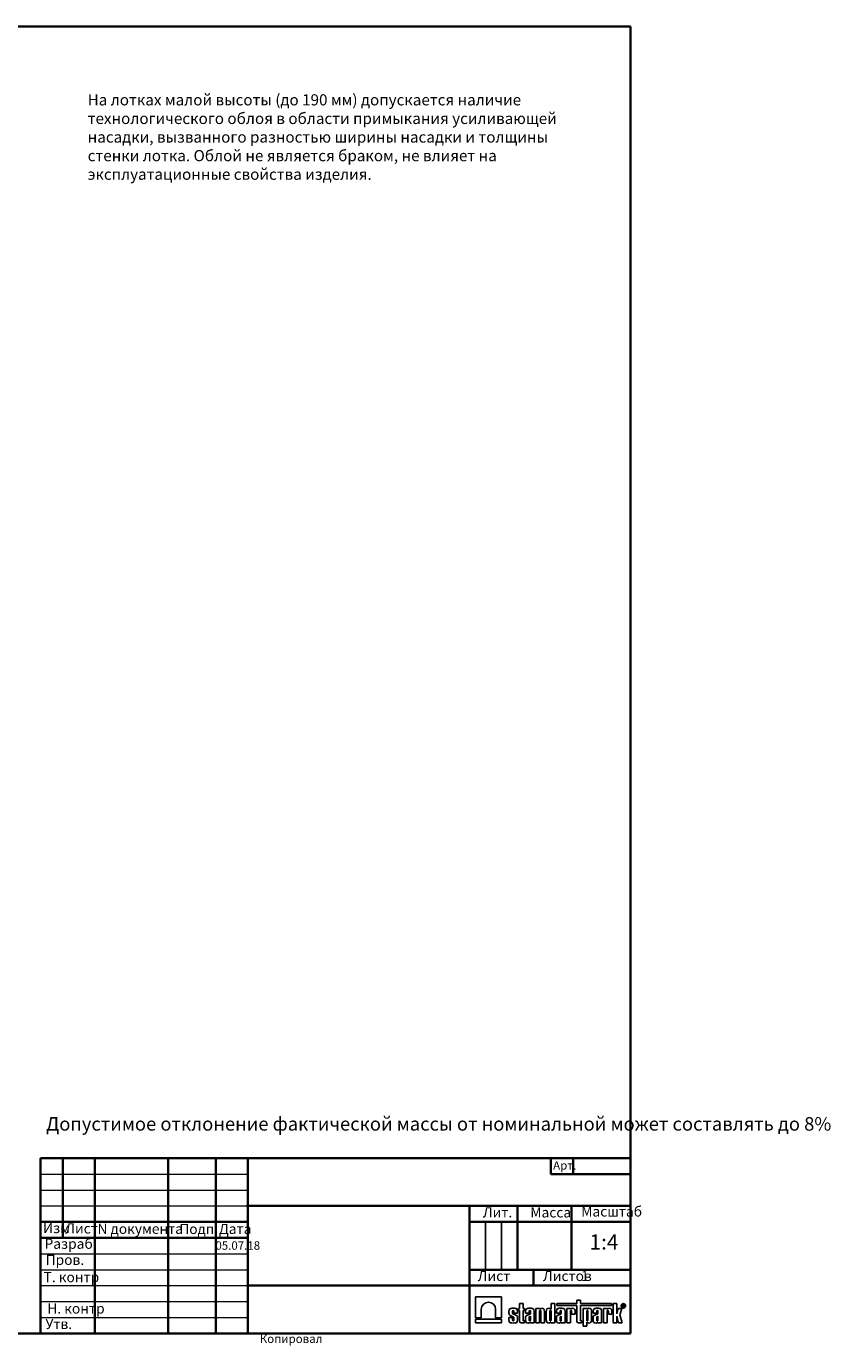
# Model space of a CAD drawing. Units: millimetres. Extents: x 32 to 2607, y 5 to 1660.
# Drawn here: x 1598 to 2607, y 5 to 1660 of the extents above; entities that cross this region are included whole.
import ezdxf

# ---------------------------------------------------------------- set-up
doc = ezdxf.new("R2010")
doc.units = ezdxf.units.MM
doc.header["$LTSCALE"] = 4
doc.layers.add('FORMAT', color=7, linetype='Continuous')
doc.styles.add('SLDTEXTSTYLE1', font='GOST.TTF', dxfattribs={"bigfont": 'bigfont'})
doc.styles.add('SLDTEXTSTYLE2', font='GOST.TTF')
doc.styles.get("Standard").update_dxf_attribs({"font": 'GOST.TTF'})

msp = doc.modelspace()

# ---------------------------------------------------------------- linework, layer by layer
at = {"layer": 'FORMAT', "color": 7, "lineweight": 35}
for p, q in [((80, 1660), (2356, 1660)), ((2356, 1660), (2356, 20)), ((1616, 240), (1616, 19.91)), ((1616, 240), (1616, 139.91)), ((1644, 140), (1644, 240)), ((1684, 240), (1684, 20)), ((1776, 20), (1776, 240)), ((1836, 240), (1836, 20)), ((1876, 19.91), (1876, 239.91)), ((1876, 179.91), (1876, 239.91)), ((1874.22, 180), (2354.22, 180)), ((2154.22, 20), (2154.22, 180)), ((2214.22, 180), (2214.22, 100.18)), ((2282.22, 180), (2282.22, 100.18)), ((1876, 159.91), (1616, 159.91)), ((1876, 139.91), (1876, 159.91)), ((2154.22, 160), (2354.22, 160)), ((1616, 139.91), (1876, 139.91)), ((2234.22, 80.09), (2234.22, 100)), ((2234.22, 100), (2354.22, 100)), ((2234.22, 80.09), (2234.22, 100)), ((1876, 80), (2356, 80)), ((1876, 80), (1876, 19.91)), ((80, 20), (2356, 20)), ((1616, 20), (2356, 20))]:
    msp.add_line(p, q, dxfattribs=at)
at = {"layer": 'FORMAT', "lineweight": 35}
for p, q in [((1616, 240), (2356, 240)), ((2256, 219.73), (2256, 239.36)), ((2284, 239.35), (2284, 219.73)), ((2284, 219.73), (2256, 219.73)), ((2284, 219.73), (2356, 219.73)), ((2234.22, 100), (2154.22, 100))]:
    msp.add_line(p, q, dxfattribs=at)
at = {"layer": 'FORMAT', "color": 7, "lineweight": 18}
for p, q in [((1616, 220), (1876, 220)), ((1616, 200), (1876, 200)), ((1876, 179.91), (1616, 179.91)), ((1616, 120), (1876, 120)), ((1616, 100), (1876, 100)), ((1616, 80), (1876, 80)), ((1616, 60), (1876, 60)), ((1616, 40), (1876, 40))]:
    msp.add_line(p, q, dxfattribs=at)
at = {"layer": 'FORMAT'}
for p, q in [((2174.22, 160), (2174.22, 100)), ((2194.12, 160), (2194.12, 100))]:
    msp.add_line(p, q, dxfattribs=at)
at = {"layer": 'FORMAT', "color": 96, "lineweight": 25}
for p, q in [((2161.56, 65.92), (2194.12, 65.92)), ((2161.56, 39.56), (2161.56, 65.92)), ((2168.9, 50.41), (2168.9, 39.56)), ((2186.78, 39.56), (2186.78, 50.41)), ((2194.12, 65.92), (2194.12, 39.56)), ((2215.47, 48.95), (2215.47, 51.48)), ((2215.47, 51.48), (2216.72, 51.48)), ((2216.72, 57.51), (2221.26, 57.51)), ((2216.72, 51.48), (2216.72, 57.51)), ((2221.26, 57.51), (2221.26, 51.48)), ((2221.26, 51.48), (2223.08, 51.48)), ((2223.08, 51.48), (2223.08, 48.95)), ((2237.43, 33.24), (2237.43, 51.48)), ((2237.43, 51.48), (2242.03, 51.48)), ((2242.03, 51.48), (2242.03, 50.7)), ((2256.33, 57.51), (2260.93, 57.51)), ((2256.33, 50.7), (2256.33, 57.51)), ((2260.93, 57.51), (2260.93, 33.24)), ((2263.44, 54.97), (2263.44, 57.51)), ((2263.44, 57.51), (2288.57, 57.51)), ((2288.57, 54.97), (2263.44, 54.97)), ((2276.2, 33.24), (2276.2, 51.48)), ((2276.2, 51.48), (2280.79, 51.48)), ((2280.79, 51.48), (2280.79, 50.7)), ((2288.57, 61.67), (2293.11, 61.67)), ((2288.57, 57.51), (2288.57, 61.67)), ((2288.57, 36.9), (2288.57, 54.97)), ((2293.11, 61.67), (2293.11, 57.51)), ((2293.11, 57.51), (2332.38, 57.51)), ((2332.38, 54.97), (2293.11, 54.97)), ((2293.11, 54.97), (2293.11, 36.56)), ((2296.57, 29.11), (2296.57, 51.48)), ((2296.57, 51.48), (2301.17, 51.48)), ((2301.17, 51.48), (2301.17, 50.7)), ((2322.22, 33.24), (2322.22, 51.48)), ((2322.22, 51.48), (2326.76, 51.48)), ((2326.76, 51.48), (2326.76, 50.7)), ((2332.38, 57.51), (2332.38, 54.97)), ((2334.37, 57.51), (2338.68, 57.51)), ((2334.37, 33.24), (2334.37, 57.51)), ((2338.68, 57.51), (2338.68, 44.84)), ((2338.91, 44.84), (2340.72, 51.48)), ((2340.72, 51.48), (2345.04, 51.48)), ((2345.04, 51.48), (2342.6, 43.49)), ((2345.95, 53.16), (2345.95, 55.99)), ((2345.95, 55.99), (2346.92, 55.99)), ((2346.41, 53.16), (2345.95, 53.16)), ((2346.92, 55.61), (2346.41, 55.61)), ((2346.41, 55.61), (2346.41, 54.75)), ((2346.41, 54.75), (2346.96, 54.75)), ((2346.67, 54.36), (2346.41, 54.36)), ((2346.41, 54.36), (2346.41, 53.16)), ((2347.77, 53.16), (2347.51, 53.61)), ((2348.32, 53.16), (2347.77, 53.16)), ((2347.98, 53.72), (2348.32, 53.16)), ((2168.9, 39.56), (2161.56, 39.56)), ((2161.56, 37.93), (2194.12, 37.93)), ((2161.56, 33.36), (2161.56, 37.93)), ((2194.12, 33.36), (2161.56, 33.36)), ((2194.12, 39.56), (2186.78, 39.56)), ((2194.12, 37.93), (2194.12, 33.36)), ((2203.61, 45.4), (2203.61, 47.77)), ((2203.61, 39.94), (2208.21, 39.94)), ((2203.61, 37.24), (2203.61, 39.94)), ((2208.21, 41.29), (2206.05, 42.08)), ((2208.21, 48.16), (2208.21, 45.74)), ((2208.21, 39.94), (2208.21, 36.56)), ((2209.63, 45.35), (2209.63, 48.16)), ((2214.22, 45.35), (2209.63, 45.35)), ((2209.63, 36.56), (2209.63, 39.77)), ((2210.02, 44.05), (2212.29, 43.1)), ((2214.22, 47.49), (2214.22, 45.35)), ((2214.22, 40.11), (2214.22, 37.24)), ((2216.72, 48.95), (2215.47, 48.95)), ((2216.72, 36.9), (2216.72, 48.95)), ((2223.08, 33.19), (2221.2, 33.19)), ((2223.08, 48.95), (2221.26, 48.95)), ((2221.26, 48.95), (2221.26, 36.56)), ((2222.51, 35.72), (2223.08, 35.72)), ((2223.08, 35.72), (2223.08, 33.19)), ((2224.44, 45.35), (2224.44, 48.05)), ((2229.04, 45.35), (2224.44, 45.35)), ((2224.44, 37.24), (2224.44, 40.34)), ((2226.65, 43.15), (2230.51, 44.73)), ((2229.04, 48.11), (2229.04, 45.35)), ((2229.04, 40.39), (2229.04, 40.17)), ((2229.04, 40.17), (2229.04, 36.62)), ((2230.51, 41.63), (2229.72, 41.29)), ((2230.51, 44.73), (2230.51, 48.11)), ((2230.51, 36.62), (2230.51, 41.63)), ((2230.51, 33.24), (2230.51, 33.98)), ((2235.11, 33.24), (2230.51, 33.24)), ((2235.11, 48.05), (2235.11, 33.24)), ((2242.03, 33.24), (2237.43, 33.24)), ((2242.03, 47.99), (2242.03, 33.24)), ((2243.51, 33.24), (2243.51, 47.99)), ((2248.05, 33.24), (2243.51, 33.24)), ((2248.05, 47.32), (2248.05, 33.24)), ((2250.32, 37.41), (2250.32, 47.32)), ((2254.92, 47.94), (2254.92, 36.73)), ((2256.33, 36.73), (2256.33, 47.94)), ((2256.33, 33.24), (2256.33, 33.98)), ((2260.93, 33.24), (2256.33, 33.24)), ((2263.2, 45.35), (2263.2, 48.05)), ((2267.8, 45.35), (2263.2, 45.35)), ((2263.2, 37.24), (2263.2, 40.34)), ((2265.41, 43.15), (2269.22, 44.73)), ((2267.8, 48.11), (2267.8, 45.35)), ((2267.8, 40.39), (2267.8, 40.17)), ((2267.8, 40.17), (2267.8, 36.62)), ((2269.22, 41.63), (2268.48, 41.29)), ((2269.22, 44.73), (2269.22, 48.11)), ((2269.22, 36.62), (2269.22, 41.63)), ((2269.22, 33.24), (2269.22, 33.98)), ((2273.87, 33.24), (2269.22, 33.24)), ((2273.87, 48.05), (2273.87, 33.24)), ((2280.79, 33.24), (2276.2, 33.24)), ((2280.79, 47.99), (2280.79, 33.24)), ((2282.21, 44.05), (2282.21, 47.99)), ((2286.58, 44.05), (2282.21, 44.05)), ((2286.58, 47.32), (2286.58, 44.05)), ((2294.92, 33.19), (2293.05, 33.19)), ((2294.36, 35.72), (2294.92, 35.72)), ((2294.92, 35.72), (2294.92, 33.19)), ((2301.17, 47.94), (2301.17, 36.79)), ((2301.17, 34.03), (2301.17, 29.11)), ((2302.59, 36.79), (2302.59, 47.94)), ((2307.18, 47.32), (2307.18, 37.41)), ((2309.17, 45.35), (2309.17, 48.05)), ((2313.77, 45.35), (2309.17, 45.35)), ((2309.17, 37.24), (2309.17, 40.34)), ((2311.38, 43.15), (2315.24, 44.73)), ((2313.77, 48.11), (2313.77, 45.35)), ((2313.77, 40.39), (2313.77, 40.17)), ((2313.77, 40.17), (2313.77, 36.62)), ((2315.24, 41.63), (2314.45, 41.29)), ((2315.24, 44.73), (2315.24, 48.11)), ((2315.24, 36.62), (2315.24, 41.63)), ((2315.24, 33.24), (2315.24, 33.98)), ((2319.84, 33.24), (2315.24, 33.24)), ((2319.84, 48.05), (2319.84, 33.24)), ((2326.76, 33.24), (2322.22, 33.24)), ((2326.76, 47.99), (2326.76, 33.24)), ((2328.24, 44.05), (2328.24, 47.99)), ((2332.61, 44.05), (2328.24, 44.05)), ((2332.61, 47.32), (2332.61, 44.05)), ((2338.68, 33.24), (2334.37, 33.24)), ((2338.68, 44.84), (2338.91, 44.84)), ((2338.91, 41.86), (2338.68, 41.86)), ((2338.68, 41.86), (2338.68, 33.24)), ((2340.89, 33.24), (2338.91, 41.86)), ((2345.6, 33.24), (2340.89, 33.24)), ((2342.6, 43.49), (2345.6, 33.24)), ((2301.17, 29.11), (2296.57, 29.11))]:
    msp.add_line(p, q, dxfattribs=at)
at = {"layer": 'FORMAT', "color": 96, "lineweight": 35}
msp.add_circle((2347.1, 54.61), 2.4, dxfattribs=at)
at = {"layer": 'FORMAT', "color": 96, "lineweight": 25}
msp.add_arc((2177.84, 50.41), 8.94, 0, 180, dxfattribs=at)
for points, degree in [([(2203.61, 47.77), (2203.61, 49.34), (2203.95, 50.36), (2204.63, 50.86)], 3), ([(2204.63, 50.86), (2205.31, 51.37), (2206.85, 51.6), (2209.17, 51.6)], 3), ([(2209.17, 51.6), (2211.27, 51.6), (2212.63, 51.37), (2213.32, 50.92)], 3), ([(2213.32, 50.92), (2213.94, 50.41), (2214.22, 49.29), (2214.22, 47.49)], 3), ([(2224.44, 48.05), (2224.44, 49.51), (2224.78, 50.47), (2225.46, 50.92)], 3), ([(2225.46, 50.92), (2226.2, 51.37), (2227.62, 51.6), (2229.77, 51.6)], 3), ([(2229.77, 51.6), (2231.93, 51.6), (2233.41, 51.37), (2234.09, 50.86)], 3), ([(2234.09, 50.86), (2234.77, 50.41), (2235.11, 49.46), (2235.11, 48.05)], 3), ([(2242.03, 50.7), (2242.43, 50.98), (2242.83, 51.2), (2243.28, 51.37)], 3), ([(2243.28, 51.37), (2243.73, 51.54), (2244.19, 51.6), (2244.64, 51.6)], 3), ([(2244.64, 51.6), (2245.89, 51.6), (2246.8, 51.31), (2247.31, 50.75)], 3), ([(2247.31, 50.75), (2247.82, 50.13), (2248.05, 49.01), (2248.05, 47.32)], 3), ([(2250.32, 47.32), (2250.32, 49.01), (2250.6, 50.13), (2251.11, 50.75)], 3), ([(2251.11, 50.75), (2251.62, 51.31), (2252.53, 51.6), (2253.78, 51.6)], 3), ([(2253.78, 51.6), (2254.24, 51.6), (2254.69, 51.54), (2255.14, 51.37)], 3), ([(2255.14, 51.37), (2255.6, 51.2), (2255.99, 50.98), (2256.33, 50.7)], 3), ([(2263.2, 48.05), (2263.2, 49.51), (2263.54, 50.47), (2264.22, 50.92)], 3), ([(2264.22, 50.92), (2264.9, 51.37), (2266.32, 51.6), (2268.48, 51.6)], 3), ([(2268.48, 51.6), (2270.69, 51.6), (2272.11, 51.37), (2272.79, 50.86)], 3), ([(2272.79, 50.86), (2273.53, 50.41), (2273.87, 49.46), (2273.87, 48.05)], 3), ([(2280.79, 50.7), (2281.13, 50.98), (2281.53, 51.2), (2281.99, 51.37)], 3), ([(2281.99, 51.37), (2282.44, 51.54), (2282.89, 51.6), (2283.29, 51.6)], 3), ([(2283.29, 51.6), (2284.48, 51.6), (2285.33, 51.31), (2285.84, 50.7)], 3), ([(2285.84, 50.7), (2286.36, 50.13), (2286.58, 49.01), (2286.58, 47.32)], 3), ([(2301.17, 50.7), (2301.56, 50.98), (2301.96, 51.2), (2302.42, 51.37)], 3), ([(2302.42, 51.37), (2302.87, 51.54), (2303.32, 51.6), (2303.78, 51.6)], 3), ([(2303.78, 51.6), (2305.03, 51.6), (2305.88, 51.31), (2306.39, 50.75)], 3), ([(2306.39, 50.75), (2306.96, 50.13), (2307.18, 49.01), (2307.18, 47.32)], 3), ([(2309.17, 48.05), (2309.17, 49.51), (2309.51, 50.47), (2310.25, 50.92)], 3), ([(2310.25, 50.92), (2310.93, 51.37), (2312.35, 51.6), (2314.5, 51.6)], 3), ([(2314.5, 51.6), (2316.66, 51.6), (2318.14, 51.37), (2318.82, 50.86)], 3), ([(2318.82, 50.86), (2319.5, 50.41), (2319.84, 49.46), (2319.84, 48.05)], 3), ([(2326.76, 50.7), (2327.16, 50.98), (2327.56, 51.2), (2328.01, 51.37)], 3), ([(2328.01, 51.37), (2328.46, 51.54), (2328.86, 51.6), (2329.32, 51.6)], 3), ([(2329.32, 51.6), (2330.51, 51.6), (2331.36, 51.31), (2331.81, 50.7)], 3), ([(2331.81, 50.7), (2332.32, 50.13), (2332.61, 49.01), (2332.61, 47.32)], 3), ([(2347.04, 54.27), (2346.96, 54.33), (2346.83, 54.36), (2346.67, 54.36)], 3), ([(2346.92, 55.99), (2347.25, 55.99), (2347.49, 55.96), (2347.64, 55.91)], 3), ([(2347.38, 55.56), (2347.3, 55.59), (2347.15, 55.61), (2346.92, 55.61)], 3), ([(2346.96, 54.75), (2347.22, 54.75), (2347.4, 54.79), (2347.5, 54.87)], 3), ([(2347.51, 53.61), (2347.32, 53.96), (2347.16, 54.18), (2347.04, 54.27)], 3), ([(2347.91, 54.68), (2347.76, 54.53), (2347.56, 54.45), (2347.32, 54.43)], 3), ([(2347.32, 54.43), (2347.42, 54.38), (2347.5, 54.33), (2347.56, 54.28)], 3), ([(2347.57, 55.41), (2347.53, 55.47), (2347.46, 55.52), (2347.38, 55.56)], 3), ([(2347.5, 54.87), (2347.6, 54.95), (2347.64, 55.05), (2347.64, 55.19)], 3), ([(2347.56, 54.28), (2347.67, 54.16), (2347.81, 53.98), (2347.98, 53.72)], 3), ([(2347.64, 55.19), (2347.64, 55.27), (2347.62, 55.34), (2347.57, 55.41)], 3), ([(2347.64, 55.91), (2347.79, 55.86), (2347.91, 55.77), (2348, 55.64)], 3), ([(2348.13, 55.22), (2348.13, 55.02), (2348.05, 54.84), (2347.91, 54.68)], 3), ([(2348, 55.64), (2348.08, 55.51), (2348.13, 55.37), (2348.13, 55.22)], 3), ([(2204.12, 43.26), (2203.78, 43.66), (2203.61, 44.39), (2203.61, 45.4)], 3), ([(2204.58, 33.81), (2203.95, 34.31), (2203.61, 35.44), (2203.61, 37.24)], 3), ([(2206.05, 42.08), (2205.14, 42.48), (2204.52, 42.81), (2204.12, 43.26)], 3), ([(2208.83, 33.13), (2206.68, 33.13), (2205.26, 33.36), (2204.58, 33.81)], 3), ([(2208.38, 48.89), (2208.26, 48.73), (2208.21, 48.5), (2208.21, 48.16)], 3), ([(2208.21, 45.74), (2208.21, 45.07), (2208.72, 44.56), (2209.68, 44.17)], 3), ([(2209.34, 40.67), (2209.12, 40.84), (2208.78, 41.07), (2208.21, 41.29)], 3), ([(2208.21, 36.56), (2208.21, 36.23), (2208.26, 36), (2208.38, 35.89)], 3), ([(2208.89, 49.06), (2208.66, 49.06), (2208.49, 49.01), (2208.38, 48.89)], 3), ([(2208.38, 35.89), (2208.49, 35.72), (2208.66, 35.66), (2208.89, 35.66)], 3), ([(2213.26, 33.81), (2212.63, 33.36), (2211.16, 33.13), (2208.83, 33.13)], 3), ([(2209.46, 48.84), (2209.34, 49.01), (2209.17, 49.06), (2208.89, 49.06)], 3), ([(2208.89, 35.66), (2209.17, 35.66), (2209.34, 35.72), (2209.46, 35.83)], 3), ([(2209.63, 39.77), (2209.63, 40.17), (2209.57, 40.51), (2209.34, 40.67)], 3), ([(2209.63, 48.16), (2209.63, 48.5), (2209.57, 48.73), (2209.46, 48.84)], 3), ([(2209.46, 35.83), (2209.57, 35.95), (2209.63, 36.17), (2209.63, 36.56)], 3), ([(2209.68, 44.17), (2209.8, 44.11), (2209.91, 44.05), (2210.02, 44.05)], 3), ([(2212.29, 43.1), (2213.03, 42.81), (2213.54, 42.48), (2213.83, 42.08)], 3), ([(2214.22, 37.24), (2214.22, 35.44), (2213.94, 34.26), (2213.26, 33.81)], 3), ([(2213.83, 42.08), (2214.11, 41.69), (2214.22, 41.01), (2214.22, 40.11)], 3), ([(2217.63, 33.86), (2217, 34.26), (2216.72, 35.33), (2216.72, 36.9)], 3), ([(2221.2, 33.19), (2219.44, 33.19), (2218.25, 33.41), (2217.63, 33.86)], 3), ([(2221.26, 36.56), (2221.26, 36.23), (2221.37, 36), (2221.54, 35.89)], 3), ([(2221.54, 35.89), (2221.71, 35.78), (2222.06, 35.72), (2222.51, 35.72)], 3), ([(2224.44, 40.34), (2224.44, 41.07), (2224.61, 41.63), (2224.95, 42.03)], 3), ([(2225.18, 33.98), (2224.67, 34.54), (2224.44, 35.61), (2224.44, 37.24)], 3), ([(2224.95, 42.03), (2225.29, 42.42), (2225.86, 42.76), (2226.65, 43.15)], 3), ([(2227.67, 33.13), (2226.48, 33.13), (2225.69, 33.41), (2225.18, 33.98)], 3), ([(2229.21, 33.36), (2228.69, 33.19), (2228.18, 33.13), (2227.67, 33.13)], 3), ([(2229.21, 48.84), (2229.09, 48.67), (2229.04, 48.44), (2229.04, 48.11)], 3), ([(2229.21, 40.96), (2229.09, 40.79), (2229.04, 40.62), (2229.04, 40.39)], 3), ([(2229.04, 36.62), (2229.04, 36.28), (2229.09, 36), (2229.21, 35.89)], 3), ([(2229.77, 49.06), (2229.49, 49.06), (2229.32, 48.95), (2229.21, 48.84)], 3), ([(2229.72, 41.29), (2229.49, 41.24), (2229.32, 41.07), (2229.21, 40.96)], 3), ([(2229.21, 35.89), (2229.32, 35.72), (2229.55, 35.66), (2229.83, 35.66)], 3), ([(2230.51, 33.98), (2230.11, 33.69), (2229.66, 33.47), (2229.21, 33.36)], 3), ([(2230.34, 48.84), (2230.23, 48.95), (2230, 49.06), (2229.77, 49.06)], 3), ([(2229.83, 35.66), (2230.06, 35.66), (2230.23, 35.72), (2230.34, 35.83)], 3), ([(2230.51, 48.11), (2230.51, 48.5), (2230.45, 48.73), (2230.34, 48.84)], 3), ([(2230.34, 35.83), (2230.45, 36), (2230.51, 36.23), (2230.51, 36.62)], 3), ([(2242.2, 48.67), (2242.09, 48.56), (2242.03, 48.33), (2242.03, 47.99)], 3), ([(2242.77, 48.84), (2242.49, 48.84), (2242.31, 48.78), (2242.2, 48.67)], 3), ([(2243.34, 48.67), (2243.22, 48.78), (2243, 48.84), (2242.77, 48.84)], 3), ([(2243.51, 47.99), (2243.51, 48.33), (2243.45, 48.56), (2243.34, 48.67)], 3), ([(2251.11, 34.03), (2250.6, 34.59), (2250.32, 35.72), (2250.32, 37.41)], 3), ([(2253.72, 33.13), (2252.48, 33.13), (2251.62, 33.47), (2251.11, 34.03)], 3), ([(2255.14, 33.36), (2254.69, 33.24), (2254.24, 33.13), (2253.72, 33.13)], 3), ([(2255.09, 48.61), (2254.97, 48.5), (2254.92, 48.27), (2254.92, 47.94)], 3), ([(2254.92, 36.73), (2254.92, 36.45), (2254.97, 36.17), (2255.09, 36.06)], 3), ([(2255.65, 48.84), (2255.37, 48.84), (2255.2, 48.78), (2255.09, 48.61)], 3), ([(2255.09, 36.06), (2255.14, 35.95), (2255.31, 35.89), (2255.6, 35.89)], 3), ([(2256.33, 33.98), (2255.99, 33.75), (2255.6, 33.52), (2255.14, 33.36)], 3), ([(2255.6, 35.89), (2255.88, 35.89), (2256.05, 35.95), (2256.16, 36.11)], 3), ([(2256.22, 48.67), (2256.11, 48.78), (2255.88, 48.84), (2255.65, 48.84)], 3), ([(2256.16, 36.11), (2256.28, 36.23), (2256.33, 36.45), (2256.33, 36.73)], 3), ([(2256.33, 47.94), (2256.33, 48.33), (2256.33, 48.56), (2256.22, 48.67)], 3), ([(2263.2, 40.34), (2263.2, 41.07), (2263.37, 41.63), (2263.66, 42.03)], 3), ([(2263.94, 33.98), (2263.43, 34.54), (2263.2, 35.61), (2263.2, 37.24)], 3), ([(2263.66, 42.03), (2264, 42.42), (2264.56, 42.76), (2265.41, 43.15)], 3), ([(2266.44, 33.13), (2265.24, 33.13), (2264.39, 33.41), (2263.94, 33.98)], 3), ([(2267.91, 33.36), (2267.46, 33.19), (2266.95, 33.13), (2266.44, 33.13)], 3), ([(2267.97, 48.84), (2267.86, 48.67), (2267.8, 48.44), (2267.8, 48.11)], 3), ([(2267.97, 40.96), (2267.86, 40.79), (2267.8, 40.62), (2267.8, 40.39)], 3), ([(2267.8, 36.62), (2267.8, 36.28), (2267.86, 36), (2267.97, 35.89)], 3), ([(2269.22, 33.98), (2268.82, 33.69), (2268.42, 33.47), (2267.91, 33.36)], 3), ([(2268.48, 49.06), (2268.25, 49.06), (2268.08, 48.95), (2267.97, 48.84)], 3), ([(2268.48, 41.29), (2268.25, 41.24), (2268.08, 41.07), (2267.97, 40.96)], 3), ([(2267.97, 35.89), (2268.08, 35.72), (2268.25, 35.66), (2268.54, 35.66)], 3), ([(2269.05, 48.84), (2268.93, 48.95), (2268.76, 49.06), (2268.48, 49.06)], 3), ([(2268.54, 35.66), (2268.82, 35.66), (2268.99, 35.72), (2269.1, 35.83)], 3), ([(2269.22, 48.11), (2269.22, 48.5), (2269.16, 48.73), (2269.05, 48.84)], 3), ([(2269.1, 35.83), (2269.16, 36), (2269.22, 36.23), (2269.22, 36.62)], 3), ([(2280.96, 48.67), (2280.85, 48.56), (2280.79, 48.33), (2280.79, 47.99)], 3), ([(2281.48, 48.84), (2281.25, 48.84), (2281.08, 48.78), (2280.96, 48.67)], 3), ([(2282.04, 48.67), (2281.93, 48.78), (2281.76, 48.84), (2281.48, 48.84)], 3), ([(2282.21, 47.99), (2282.21, 48.33), (2282.16, 48.56), (2282.04, 48.67)], 3), ([(2289.48, 33.86), (2288.85, 34.26), (2288.57, 35.33), (2288.57, 36.9)], 3), ([(2293.05, 33.19), (2291.29, 33.19), (2290.1, 33.41), (2289.48, 33.86)], 3), ([(2293.11, 36.56), (2293.11, 36.23), (2293.22, 36), (2293.39, 35.89)], 3), ([(2293.39, 35.89), (2293.56, 35.78), (2293.9, 35.72), (2294.36, 35.72)], 3), ([(2301.34, 48.61), (2301.22, 48.5), (2301.17, 48.27), (2301.17, 47.94)], 3), ([(2301.17, 36.79), (2301.17, 36.45), (2301.22, 36.23), (2301.34, 36.06)], 3), ([(2302.42, 33.36), (2301.96, 33.52), (2301.56, 33.69), (2301.17, 34.03)], 3), ([(2301.91, 48.84), (2301.62, 48.84), (2301.45, 48.78), (2301.34, 48.61)], 3), ([(2301.34, 36.06), (2301.45, 35.95), (2301.62, 35.89), (2301.91, 35.89)], 3), ([(2302.36, 48.67), (2302.25, 48.78), (2302.13, 48.84), (2301.91, 48.84)], 3), ([(2301.91, 35.89), (2302.13, 35.89), (2302.3, 35.95), (2302.47, 36.11)], 3), ([(2302.59, 48.33), (2302.59, 48.44), (2302.53, 48.56), (2302.36, 48.67)], 3), ([(2303.89, 33.13), (2303.38, 33.13), (2302.87, 33.19), (2302.42, 33.36)], 3), ([(2302.47, 36.11), (2302.53, 36.23), (2302.59, 36.45), (2302.59, 36.79)], 3), ([(2302.59, 48.16), (2302.59, 48.27), (2302.59, 48.33)], 2), ([(2302.59, 47.94), (2302.59, 48.05), (2302.59, 48.11), (2302.59, 48.16)], 3), ([(2306.45, 34.03), (2305.93, 33.41), (2305.08, 33.13), (2303.89, 33.13)], 3), ([(2307.18, 37.41), (2307.18, 35.78), (2306.96, 34.65), (2306.45, 34.03)], 3), ([(2309.17, 40.34), (2309.17, 41.07), (2309.34, 41.63), (2309.68, 42.03)], 3), ([(2309.91, 33.98), (2309.45, 34.54), (2309.17, 35.61), (2309.17, 37.24)], 3), ([(2309.68, 42.03), (2310.02, 42.42), (2310.59, 42.76), (2311.38, 43.15)], 3), ([(2312.4, 33.13), (2311.27, 33.13), (2310.42, 33.41), (2309.91, 33.98)], 3), ([(2313.94, 33.36), (2313.43, 33.19), (2312.97, 33.13), (2312.4, 33.13)], 3), ([(2313.94, 48.84), (2313.82, 48.67), (2313.77, 48.44), (2313.77, 48.11)], 3), ([(2313.94, 40.96), (2313.82, 40.79), (2313.77, 40.62), (2313.77, 40.39)], 3), ([(2313.77, 36.62), (2313.77, 36.28), (2313.82, 36), (2313.94, 35.89)], 3), ([(2314.5, 49.06), (2314.22, 49.06), (2314.05, 48.95), (2313.94, 48.84)], 3), ([(2314.45, 41.29), (2314.22, 41.24), (2314.05, 41.07), (2313.94, 40.96)], 3), ([(2313.94, 35.89), (2314.05, 35.72), (2314.28, 35.66), (2314.56, 35.66)], 3), ([(2315.24, 33.98), (2314.84, 33.69), (2314.39, 33.47), (2313.94, 33.36)], 3), ([(2315.07, 48.84), (2314.96, 48.95), (2314.79, 49.06), (2314.5, 49.06)], 3), ([(2314.56, 35.66), (2314.79, 35.66), (2314.96, 35.72), (2315.07, 35.83)], 3), ([(2315.24, 48.11), (2315.24, 48.5), (2315.18, 48.73), (2315.07, 48.84)], 3), ([(2315.07, 35.83), (2315.18, 36), (2315.24, 36.23), (2315.24, 36.62)], 3), ([(2326.93, 48.67), (2326.82, 48.56), (2326.76, 48.33), (2326.76, 47.99)], 3), ([(2327.5, 48.84), (2327.22, 48.84), (2327.05, 48.78), (2326.93, 48.67)], 3), ([(2328.07, 48.67), (2327.95, 48.78), (2327.78, 48.84), (2327.5, 48.84)], 3), ([(2328.24, 47.99), (2328.24, 48.33), (2328.18, 48.56), (2328.07, 48.67)], 3)]:
    msp.add_open_spline(points, degree=degree, dxfattribs=at)

# ---------------------------------------------------------------- texts
at = {"insert": (1675.18, 1574.85), "char_height": 14, "width": 600.5007, "attachment_point": 1}
msp.add_mtext('{\\Ftxt|c1;На лотках малой высоты (до 190 мм) допускается наличие технологического облоя в области примыкания усиливающей насадки, вызванного разностью ширины насадки и толщины стенки лотка. Облой не является браком, не влияет на эксплуатационные свойства изделия.}', dxfattribs=at)
at = {"layer": 'FORMAT', "color": 7, "attachment_point": 1}
for s, insert, char_height, style in [('Допустимое отклонение фактической массы от номинальной может составлять до 8%', (1623.06, 291.46), 16.9333, 'SLDTEXTSTYLE1'), ('Лит.', (2170.86, 178.27), 12.7, 'SLDTEXTSTYLE1'), ('Масса', (2230.35, 178.27), 12.7, 'SLDTEXTSTYLE1'), ('Масштаб', (2294.21, 179.44), 12.7, 'SLDTEXTSTYLE1'), ('Изм', (1619.14, 158.64), 12.7, 'SLDTEXTSTYLE1'), ('Лист', (1647.04, 158.15), 12.7, 'SLDTEXTSTYLE1'), ('N документа', (1687.49, 157.66), 12.7, 'SLDTEXTSTYLE1'), ('Подп.', (1790.07, 157.43), 12.7, 'SLDTEXTSTYLE1'), ('Дата', (1839.83, 157.57), 12.7, 'SLDTEXTSTYLE1'), ('Разраб.', (1621.08, 138.93), 12.7, 'SLDTEXTSTYLE1'), ('05.07.18', (1835.39, 135.65), 10.583, 'SLDTEXTSTYLE2'), ('1:4', (2304.72, 144.33), 19.05, 'SLDTEXTSTYLE2'), ('Пров.', (1622.47, 118.76), 12.7, 'SLDTEXTSTYLE1'), ('Т. контр', (1619.92, 97.08), 12.7, 'SLDTEXTSTYLE1'), ('Лист', (2164.38, 98.51), 12.7, 'SLDTEXTSTYLE1'), ('Листов', (2246.27, 98.51), 12.7, 'SLDTEXTSTYLE1'), ('1', (2294.04, 98.51), 12.7, 'SLDTEXTSTYLE2'), ('Н. контр', (1624.47, 57.68), 12.7, 'SLDTEXTSTYLE1'), ('Утв.', (1622.23, 38.31), 12.7, 'SLDTEXTSTYLE1'), ('Копировал', (1890.98, 18.66), 10.583, 'SLDTEXTSTYLE1')]:
    msp.add_mtext(s, dxfattribs=dict(at, insert=insert, char_height=char_height, style=style))
at = {"layer": 'FORMAT', "insert": (2258.98, 236.16), "char_height": 10.583, "attachment_point": 1, "style": 'SLDTEXTSTYLE1'}
msp.add_mtext('Арт.', dxfattribs=at)

doc.saveas('drawing.dxf')
